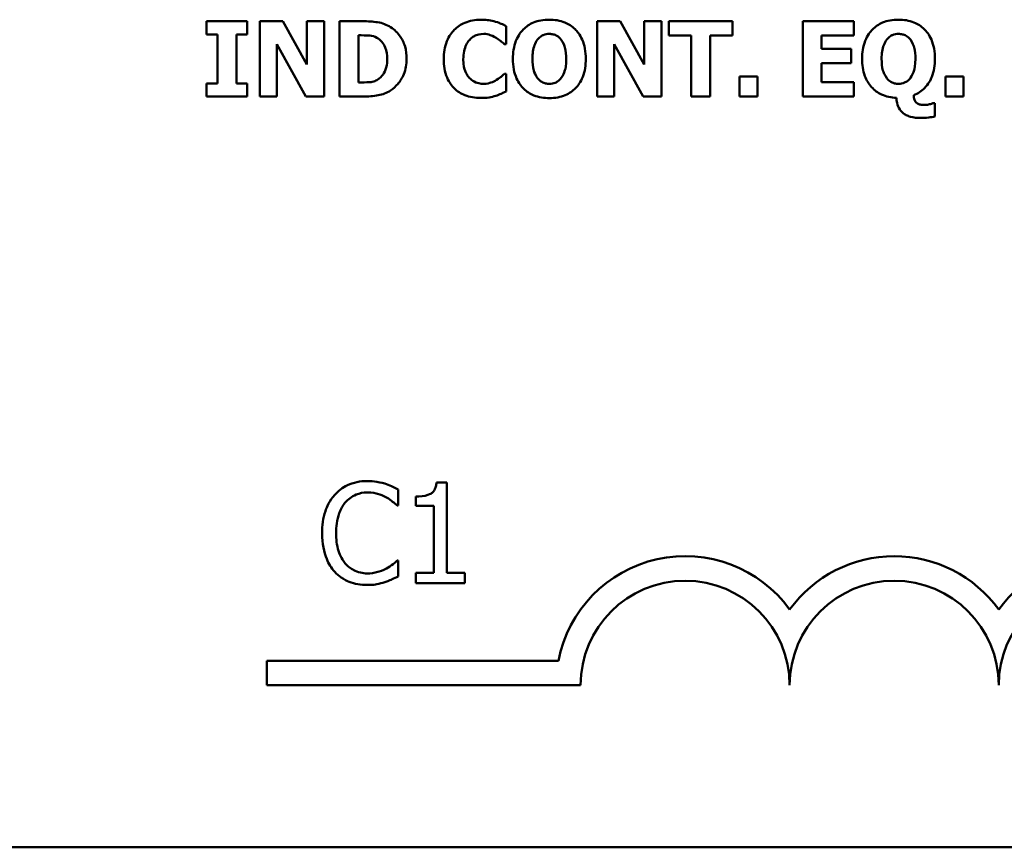
# Model space of a CAD drawing. Units: inches. Extents: x 0.05 to 2.15, y 0.02 to 1.68.
# Drawn here: x 1.9 to 1.97, y 0.53 to 0.59 of the extents above; entities that cross this region are included whole.
import ezdxf

# ---------------------------------------------------------------- set-up
doc = ezdxf.new("R2010")
doc.units = ezdxf.units.IN
doc.header["$LTSCALE"] = 0.1
doc.header["$MEASUREMENT"] = 0
doc.layers.add('Visible (ANSI)', color=7, linetype='Continuous', lineweight=50)

msp = doc.modelspace()

# ---------------------------------------------------------------- linework, layer by layer
at = {"layer": 'Visible (ANSI)'}
for p, q in [((1.913396097123963, 0.5926349606030196), (1.910167572067731, 0.5926349606030196)), ((1.910167572067731, 0.5926349606030196), (1.910167572067731, 0.5915895797489684)), ((1.913396097123963, 0.5915895797489684), (1.913396097123963, 0.5926349606030196)), ((1.916245367730819, 0.5926349606030196), (1.91439771784924, 0.5926349606030196)), ((1.91439771784924, 0.5926349606030196), (1.91439771784924, 0.5866349607244191)), ((1.918161088923824, 0.589197359375977), (1.916245367730819, 0.5926349606030196)), ((1.919537101861948, 0.5926349606030196), (1.918161088923824, 0.5926349606030196)), ((1.918161088923824, 0.5926349606030196), (1.918161088923824, 0.589197359375977)), ((1.919537101861948, 0.5866349607244191), (1.919537101861948, 0.5926349606030196)), ((1.922614897585735, 0.5926349606030196), (1.920757523231096, 0.5926349606030196)), ((1.920757523231096, 0.5926349606030196), (1.920757523231096, 0.5866349607244191)), ((1.94313353574432, 0.5926349606030196), (1.941285885862742, 0.5926349606030196)), ((1.941285885862742, 0.5926349606030196), (1.941285885862742, 0.5866349607244191)), ((1.945049256937326, 0.589197359375977), (1.94313353574432, 0.5926349606030196)), ((1.946425269875449, 0.5926349606030196), (1.945049256937326, 0.5926349606030196)), ((1.945049256937326, 0.5926349606030196), (1.945049256937326, 0.589197359375977)), ((1.946425269875449, 0.5866349607244191), (1.946425269875449, 0.5926349606030196)), ((1.952080050960386, 0.5926349606030196), (1.947023324968697, 0.5926349606030196)), ((1.947023324968697, 0.5926349606030196), (1.947023324968697, 0.591492335018359)), ((1.952080050960386, 0.591492335018359), (1.952080050960386, 0.5926349606030196)), ((1.961746177182961, 0.5926349606030196), (1.957691071916549, 0.5926349606030196)), ((1.957691071916549, 0.5926349606030196), (1.957691071916549, 0.5866349607244191)), ((1.961746177182961, 0.591492335018359), (1.961746177182961, 0.5926349606030196)), ((1.934041153432341, 0.5908213463771541), (1.934041153432341, 0.5922508439171124)), ((1.910167572067731, 0.5915895797489684), (1.911028187933624, 0.5915895797489684)), ((1.911028187933624, 0.5915895797489684), (1.911028187933624, 0.5876803415784702)), ((1.91253548125807, 0.5876803415784702), (1.91253548125807, 0.5915895797489684)), ((1.91253548125807, 0.5915895797489684), (1.913396097123963, 0.5915895797489684)), ((1.922264816555541, 0.5877581373629577), (1.922264816555541, 0.5915166462010114)), ((1.922264816555541, 0.5915166462010114), (1.922293989974724, 0.5915166462010114)), ((1.947023324968697, 0.591492335018359), (1.948798041302318, 0.591492335018359)), ((1.948798041302318, 0.591492335018359), (1.948798041302318, 0.5866349607244191)), ((1.950305334626764, 0.591492335018359), (1.952080050960386, 0.591492335018359)), ((1.950305334626764, 0.5866349607244191), (1.950305334626764, 0.591492335018359)), ((1.959188640767934, 0.590437229691247), (1.959188640767934, 0.591492335018359)), ((1.959188640767934, 0.591492335018359), (1.961746177182961, 0.591492335018359)), ((1.915773730787363, 0.5908164841406237), (1.918088155375867, 0.5866349607244191)), ((1.915773730787363, 0.5866349607244191), (1.915773730787363, 0.5908164841406237)), ((1.933890424099896, 0.5908213463771541), (1.934041153432341, 0.5908213463771541)), ((1.942661898800865, 0.5908164841406237), (1.944976323389369, 0.5866349607244191)), ((1.942661898800865, 0.5866349607244191), (1.942661898800865, 0.5908164841406237)), ((1.961546825485212, 0.590437229691247), (1.959188640767934, 0.590437229691247)), ((1.961546825485212, 0.5892946041065864), (1.961546825485212, 0.590437229691247)), ((1.959188640767934, 0.5892946041065864), (1.961546825485212, 0.5892946041065864)), ((1.959188640767934, 0.5877775863090796), (1.959188640767934, 0.5892946041065864)), ((1.934041153432341, 0.5884437127137541), (1.933905010809487, 0.5884437127137541)), ((1.934041153432341, 0.5870336641199178), (1.934041153432341, 0.5884437127137541)), ((1.952648932634451, 0.5882200498333524), (1.952648932634451, 0.5866349607244191)), ((1.954073567937879, 0.5882200498333524), (1.952648932634451, 0.5882200498333524)), ((1.954073567937879, 0.5866349607244191), (1.954073567937879, 0.5882200498333524)), ((1.96907356763438, 0.5882200498333524), (1.96907356763438, 0.5866349607244191)), ((1.970498202937808, 0.5882200498333524), (1.96907356763438, 0.5882200498333524)), ((1.970498202937808, 0.5866349607244191), (1.970498202937808, 0.5882200498333524)), ((1.910167572067731, 0.5876803415784702), (1.910167572067731, 0.5866349607244191)), ((1.911028187933624, 0.5876803415784702), (1.910167572067731, 0.5876803415784702)), ((1.913396097123963, 0.5876803415784702), (1.91253548125807, 0.5876803415784702)), ((1.913396097123963, 0.5866349607244191), (1.913396097123963, 0.5876803415784702)), ((1.922293989974724, 0.5877581373629577), (1.922264816555541, 0.5877581373629577)), ((1.961746177182961, 0.5877775863090796), (1.959188640767934, 0.5877775863090796)), ((1.961746177182961, 0.5866349607244191), (1.961746177182961, 0.5877775863090796)), ((1.910167572067731, 0.5866349607244191), (1.913396097123963, 0.5866349607244191)), ((1.91439771784924, 0.5866349607244191), (1.915773730787363, 0.5866349607244191)), ((1.918088155375867, 0.5866349607244191), (1.919537101861948, 0.5866349607244191)), ((1.920757523231096, 0.5866349607244191), (1.922634346531857, 0.5866349607244191)), ((1.941285885862742, 0.5866349607244191), (1.942661898800865, 0.5866349607244191)), ((1.944976323389369, 0.5866349607244191), (1.946425269875449, 0.5866349607244191)), ((1.948798041302318, 0.5866349607244191), (1.950305334626764, 0.5866349607244191)), ((1.952648932634451, 0.5866349607244191), (1.954073567937879, 0.5866349607244191)), ((1.957691071916549, 0.5866349607244191), (1.961746177182961, 0.5866349607244191)), ((1.96907356763438, 0.5866349607244191), (1.970498202937808, 0.5866349607244191)), ((1.968217814005017, 0.5861147014156587), (1.968067084672573, 0.5861147014156587)), ((1.968217814005017, 0.5850498716154858), (1.968217814005017, 0.5861147014156587)), ((1.929320356497041, 0.5558531360035037), (1.928490534768795, 0.5558531360035037)), ((1.929320356497041, 0.5486440597393666), (1.929320356497041, 0.5558531360035037)), ((1.925443533110392, 0.5540119690439579), (1.925443533110392, 0.5552955995298384)), ((1.926837374294555, 0.5547380630561732), (1.926837374294555, 0.554005486061706)), ((1.925359254341117, 0.5540119690439579), (1.925443533110392, 0.5540119690439579)), ((1.926837374294555, 0.554005486061706), (1.928289562318985, 0.554005486061706)), ((1.928289562318985, 0.554005486061706), (1.928289562318985, 0.5486440597393666)), ((1.925443533110392, 0.5496424390061624), (1.925365737323369, 0.5496424390061624)), ((1.925443533110392, 0.5483717744847859), (1.925443533110392, 0.5496424390061624)), ((1.928289562318985, 0.5486440597393666), (1.926837374294555, 0.5486440597393666)), ((1.926837374294555, 0.5486440597393666), (1.926837374294555, 0.5478272039756243)), ((1.930740129610212, 0.5486440597393666), (1.929320356497041, 0.5486440597393666)), ((1.930740129610212, 0.5478272039756243), (1.930740129610212, 0.5486440597393666)), ((1.926837374294555, 0.5478272039756243), (1.930740129610212, 0.5478272039756243)), ((1.914976914236469, 0.5396865134385541), (1.914976914236469, 0.5416462486767342)), ((1.914976914236469, 0.5416462486767342), (1.938205461653752, 0.5416462486767342)), ((1.939976914236707, 0.5396865134385541), (1.914976914236469, 0.5396865134385541)), ((2.065964567548724, 0.5267635691422748), (1.423297900882058, 0.5267635691422748))]:
    msp.add_line(p, q, dxfattribs=at)
for centre, radius, start, end in [((1.948310247569803, 0.5396865134385541), 0.0102930685712757, 35.9425146929506, 169.0242400062523), ((1.964976914236469, 0.539686513438554), 0.0102930685715874, 35.94251469295033, 144.0574853083071), ((1.981643580903213, 0.539686513438554), 0.010293068571553, 35.94251469146898, 144.0574853069107), ((1.948310247569803, 0.5396865134385541), 0.0083333333330956, 0, 180), ((1.964976914236469, 0.5396865134385541), 0.008333333333571, 0, 180), ((1.981643580903213, 0.539686513438554), 0.0083333333331727, 0, 180)]:
    msp.add_arc(centre, radius, start, end, dxfattribs=at)
for points, knots in [([(1.92483693968016, 0.5921633236595639), (1.924678112088485, 0.5922649733182365), (1.924510751971364, 0.592350238921855), (1.924160832635274, 0.5924821757207085), (1.923982318379307, 0.5925280624027018), (1.923407410320937, 0.592611639345108), (1.923010454133083, 0.5926349606030196), (1.922614897585735, 0.5926349606030196)], [-0.0439782355563636, -0.0439782355563636, -0.0439782355563636, -0.0439782355563636, -0.0332013652165313, -0.0332013652165313, -0.0226060566809356, -0.0226060566809356, 0, 0, 0, 0]), ([(1.932013600799135, 0.5927516542797509), (1.931579381683202, 0.5927516542797509), (1.931147466164795, 0.5926859870192935), (1.930430352945943, 0.5923842368933979), (1.930151945036152, 0.5921944816574986), (1.929733928473939, 0.5917688519180718), (1.929495540537403, 0.591480552217797), (1.929139446360529, 0.5905907519622581), (1.9290719476982, 0.5901094384963465), (1.9290719476982, 0.5896300984271888)], [-0.138870024933914, -0.138870024933914, -0.138870024933914, -0.138870024933914, -0.0919007574457691, -0.0919007574457691, -0.0547446243423199, -0.0547446243423199, -0.0273942849523627, -0.0273942849523627, 0, 0, 0, 0]), ([(1.9332048487491, 0.5926009249473064), (1.933024056071106, 0.5926477971230824), (1.932840272416434, 0.592683693415685), (1.932555177695041, 0.5927247663840213), (1.93234663285193, 0.5927516542797509), (1.932013600799135, 0.5927516542797509)], [-0.0541324445426658, -0.0541324445426658, -0.0541324445426658, -0.0541324445426658, -0.0190327818172296, -0.0190327818172296, 0, 0, 0, 0]), ([(1.934041153432341, 0.5922508439171124), (1.933920316635439, 0.5923132112961583), (1.933773507050034, 0.5923794218545703), (1.933575505862639, 0.5924654223703075), (1.933403479607422, 0.5925394439673494), (1.9332048487491, 0.5926009249473064)], [-0.0316937682075028, -0.0316937682075028, -0.0316937682075028, -0.0316937682075028, -0.0118830955881648, -0.0118830955881648, 0, 0, 0, 0]), ([(1.937483616895914, 0.5927613787528118), (1.937257664587291, 0.5927613787528118), (1.937031008780264, 0.592743876399597), (1.936604963534252, 0.5926653064956519), (1.93640597120076, 0.5926081736931457), (1.935907759872076, 0.5923974626223388), (1.935637577156143, 0.5922131425380281), (1.935237419874697, 0.5918019976251035), (1.935003699770602, 0.5915191535996457), (1.934647408275834, 0.5906188573458938), (1.934580861687223, 0.590124185160216), (1.934580861687223, 0.5896349606637195)], [-0.1426382587398467, -0.1426382587398467, -0.1426382587398467, -0.1426382587398467, -0.1169022818639463, -0.1169022818639463, -0.0932983430231857, -0.0932983430231857, -0.055297644477546, -0.055297644477546, -0.0279591799747907, -0.0279591799747907, 0, 0, 0, 0]), ([(1.940391234341135, 0.5896349606637195), (1.940391234341135, 0.5899108815735691), (1.940370217278699, 0.5901886949946875), (1.940274133700846, 0.5907044712247933), (1.940204639731447, 0.5909435551181837), (1.939927767520524, 0.5915767958744943), (1.939703631740009, 0.5918391106722573), (1.939298641442755, 0.592239136984118), (1.939024034503942, 0.5924185541239884), (1.938323806845544, 0.5927007550841372), (1.937903848865677, 0.5927613787528118), (1.937483616895914, 0.5927613787528118)], [-0.072434937974119, -0.072434937974119, -0.072434937974119, -0.072434937974119, -0.0640714222656131, -0.0640714222656131, -0.0565346488336144, -0.0565346488336144, -0.0431272439036728, -0.0431272439036728, -0.0240162570719846, -0.0240162570719846, 0, 0, 0, 0]), ([(1.965319921032857, 0.5927613787528118), (1.965093968724234, 0.5927613787528118), (1.964867312917208, 0.592743876399597), (1.964441267671195, 0.5926653064956519), (1.964242275337703, 0.5926081736931456), (1.963744064009019, 0.5923974626223387), (1.963473881293086, 0.5922131425380277), (1.963073724011639, 0.5918019976251025), (1.962840003907545, 0.5915191535996445), (1.962483712412777, 0.5906188573458938), (1.962417165824166, 0.5901241851602165), (1.962417165824166, 0.5896349606637195)], [-0.1426382587392755, -0.1426382587392755, -0.1426382587392755, -0.1426382587392755, -0.1169022818635453, -0.1169022818635453, -0.0932983430229369, -0.0932983430229369, -0.0552976444775356, -0.0552976444775356, -0.0279591799748127, -0.0279591799748127, 0, 0, 0, 0]), ([(1.968227538478078, 0.5896349606637195), (1.968227538478078, 0.5899108815735684), (1.968206521415643, 0.5901886949946871), (1.96811043783779, 0.5907044712247931), (1.96804094386839, 0.5909435551181837), (1.967764071657467, 0.5915767958744962), (1.967539935876951, 0.5918391106722588), (1.967134945579698, 0.592239136984118), (1.966860338640885, 0.5924185541239884), (1.966160110982487, 0.5927007550841372), (1.965740153002621, 0.5927613787528118), (1.965319921032857, 0.5927613787528118)], [-0.0724349379737334, -0.0724349379737334, -0.0724349379737334, -0.0724349379737334, -0.0640714222653484, -0.0640714222653484, -0.0565346488334673, -0.0565346488334673, -0.0431272439036679, -0.0431272439036679, -0.0240162570719825, -0.0240162570719825, 0, 0, 0, 0]), ([(1.926110845651144, 0.5896300984271888), (1.926110845651144, 0.5899621070181352), (1.926073433999692, 0.5902946777240571), (1.925875955241871, 0.5909787203670013), (1.925725795211404, 0.5912364808689845), (1.925393625764048, 0.5917205223479449), (1.925140349363675, 0.5919677372520088), (1.92483693968016, 0.5921633236595639)], [-0.0448438924693009, -0.0448438924693009, -0.0448438924693009, -0.0448438924693009, -0.0335501519278011, -0.0335501519278011, -0.0206303963400825, -0.0206303963400825, 0, 0, 0, 0]), ([(1.922293989974724, 0.5915166462010114), (1.922474025096085, 0.5915166462010114), (1.922955420238273, 0.5915154069688155), (1.923370154481292, 0.5914741523050758), (1.923559735181825, 0.5914135409706154), (1.923738074224274, 0.5913172945032621)], [-0.0238188817153792, -0.0238188817153792, -0.0238188817153792, -0.0238188817153792, -0.011581613046217, -0.011581613046217, 0, 0, 0, 0]), ([(1.923738074224274, 0.5913172945032621), (1.92388947193763, 0.5912310330154196), (1.924024551889397, 0.5911239187996645), (1.924253975525574, 0.5908612212011553), (1.924340891482969, 0.590713859403841), (1.924522877135065, 0.5902651247939663), (1.924564654434454, 0.5899496310057097), (1.924564654434454, 0.5896398229002499)], [-0.0375781136014057, -0.0375781136014057, -0.0375781136014057, -0.0375781136014057, -0.0276496435857773, -0.0276496435857773, -0.0177055332270334, -0.0177055332270334, 0, 0, 0, 0]), ([(1.93062786338795, 0.5896252361906584), (1.93062786338795, 0.589831648919817), (1.930644181396401, 0.5900415214695054), (1.930730009088383, 0.5904568608167539), (1.93079296094047, 0.5906167631700712), (1.930928181394101, 0.5909005238470558), (1.931020277511901, 0.5910458766175094), (1.93113839822365, 0.5911665651708174)], [-0.0258709386474152, -0.0258709386474152, -0.0258709386474152, -0.0258709386474152, -0.0179739683975772, -0.0179739683975772, -0.0096511155233891, -0.0096511155233891, 0, 0, 0, 0]), ([(1.93113839822365, 0.5911665651708174), (1.931215767412848, 0.591246968445867), (1.931300192108146, 0.5913216839892951), (1.931474278746601, 0.5914426455972353), (1.931562333688602, 0.5914908436968398), (1.931752792010234, 0.5915629090077275), (1.931947518472955, 0.5916284776412122), (1.932251850389128, 0.5916284776412122)], [-0.0531050026380429, -0.0531050026380429, -0.0531050026380429, -0.0531050026380429, -0.0343037234433165, -0.0343037234433165, -0.0173925690092539, -0.0173925690092539, 0, 0, 0, 0]), ([(1.932251850389128, 0.5916284776412122), (1.932432828495977, 0.5916284776412122), (1.932609079847416, 0.5915997103294269), (1.932841695443898, 0.5915161493870011), (1.933028094961558, 0.5914496506653057), (1.933238884404813, 0.5913172945032621)], [-0.0531180251317996, -0.0531180251317996, -0.0531180251317996, -0.0531180251317996, -0.0142245354657274, -0.0142245354657274, 0, 0, 0, 0]), ([(1.933238884404813, 0.5913172945032621), (1.933368937981286, 0.5912386574570224), (1.933495935222525, 0.5911513678207277), (1.93370650683915, 0.5909779559011537), (1.933799286278467, 0.5909005966566578), (1.933890424099896, 0.5908213463771541)], [-0.0155897091924794, -0.0155897091924794, -0.0155897091924794, -0.0155897091924794, -0.006902316961247, -0.006902316961247, 0, 0, 0, 0]), ([(1.936136777376973, 0.5896349606637195), (1.936136777376973, 0.5900824722443762), (1.936196696729575, 0.590427879848525), (1.936366155032373, 0.5908846118649822), (1.936444512703643, 0.5910429572921898), (1.936550067482064, 0.5911762896438784)], [-0.0278710875208563, -0.0278710875208563, -0.0278710875208563, -0.0278710875208563, -0.0097187481410733, -0.0097187481410733, 0, 0, 0, 0]), ([(1.936550067482064, 0.5911762896438784), (1.936616841687005, 0.5912570398452026), (1.936691321684573, 0.5913338173069346), (1.936872584914571, 0.5914774364440949), (1.93695384243045, 0.5915159976664796), (1.937159645403927, 0.5916016312966413), (1.937322395087134, 0.5916284776412122), (1.937488479132444, 0.5916284776412122)], [-0.015428488960656, -0.015428488960656, -0.015428488960656, -0.015428488960656, -0.0127375298270821, -0.0127375298270821, -0.0094917031894948, -0.0094917031894948, 0, 0, 0, 0]), ([(1.937488479132444, 0.5916284776412122), (1.937593489085637, 0.5916284776412122), (1.937696890958292, 0.5916156448457436), (1.937892588164083, 0.5915652293144813), (1.937995025705643, 0.5915284616937767), (1.938224399609338, 0.591393682846478), (1.938334350505913, 0.5912875793790882), (1.938426890782825, 0.5911665651708174)], [-0.0222238829354449, -0.0222238829354449, -0.0222238829354449, -0.0222238829354449, -0.0151998002458544, -0.0151998002458544, -0.0087063558959896, -0.0087063558959896, 0, 0, 0, 0]), ([(1.938426890782825, 0.5911665651708174), (1.938613034286242, 0.5909326925639597), (1.938695769115509, 0.5906553395421738), (1.938809905506136, 0.59026220308557), (1.938835318651385, 0.5899353249812079), (1.938835318651385, 0.5896349606637195)], [-0.0233279043208172, -0.0233279043208172, -0.0233279043208172, -0.0233279043208172, -0.0171658207444707, -0.0171658207444707, 0, 0, 0, 0]), ([(1.963973081513917, 0.5896349606637195), (1.963973081513917, 0.5900824722443848), (1.964033000866521, 0.5904278798485315), (1.964202459169316, 0.5908846118649823), (1.964280816840586, 0.5910429572921898), (1.964386371619007, 0.5911762896438784)], [-0.0278710875204525, -0.0278710875204525, -0.0278710875204525, -0.0278710875204525, -0.0097187481410721, -0.0097187481410721, 0, 0, 0, 0]), ([(1.964386371619007, 0.5911762896438784), (1.964453145823948, 0.5912570398452028), (1.964527625821516, 0.5913338173069346), (1.964708889051516, 0.5914774364440959), (1.964790146567395, 0.5915159976664804), (1.96499594954087, 0.5916016312966413), (1.965158699224077, 0.5916284776412122), (1.965324783269388, 0.5916284776412122)], [-0.0154284889604105, -0.0154284889604105, -0.0154284889604105, -0.0154284889604105, -0.0127375298269659, -0.0127375298269659, -0.0094917031894955, -0.0094917031894955, 0, 0, 0, 0]), ([(1.965324783269388, 0.5916284776412122), (1.96542853395035, 0.5916284776412122), (1.965530734806575, 0.5916159507803292), (1.965707723925675, 0.5915709218285315), (1.96581485135454, 0.5915367083439894), (1.966056296244734, 0.5913983822408757), (1.9661684847884, 0.5912928506526919), (1.966263194919769, 0.591171427407348)], [-0.0252354832991282, -0.0252354832991282, -0.0252354832991282, -0.0252354832991282, -0.0158988495650449, -0.0158988495650449, -0.0088006571679588, -0.0088006571679588, 0, 0, 0, 0]), ([(1.966263194919769, 0.591171427407348), (1.966449582824762, 0.5909324685547919), (1.966532277711329, 0.5906546352949305), (1.966645914472527, 0.590263219784139), (1.966671622788328, 0.5899392048748108), (1.966671622788328, 0.5896398229002499)], [-0.0232314732630743, -0.0232314732630743, -0.0232314732630743, -0.0232314732630743, -0.0171096798461625, -0.0171096798461625, 0, 0, 0, 0]), ([(1.924564654434454, 0.5896398229002499), (1.924564654434454, 0.5894122432677718), (1.924543452797224, 0.5891797868374375), (1.924420772653324, 0.5887003358640458), (1.924323093618435, 0.5885216590117741), (1.924119068837838, 0.5882305808497083), (1.92397826612888, 0.5880971615732511), (1.923811007772231, 0.5879915247164204)], [-0.0279923595329047, -0.0279923595329047, -0.0279923595329047, -0.0279923595329047, -0.0203146012846476, -0.0203146012846476, -0.0113056659267959, -0.0113056659267959, 0, 0, 0, 0]), ([(1.924817490734039, 0.587111459904405), (1.925049445475422, 0.5872587007402403), (1.925250680624189, 0.5874417115516622), (1.925552163896886, 0.5878098306546932), (1.925740993138908, 0.5880729168324487), (1.926042811140536, 0.5888028967316838), (1.926110845651144, 0.5892119555828423), (1.926110845651144, 0.5896300984271888)], [-0.0741617220877919, -0.0741617220877919, -0.0741617220877919, -0.0741617220877919, -0.0451388330263599, -0.0451388330263599, -0.0238968635544106, -0.0238968635544106, 0, 0, 0, 0]), ([(1.9290719476982, 0.5896300984271888), (1.9290719476982, 0.5891251424842093), (1.929141317841957, 0.5886107866296398), (1.929504273765825, 0.5877406136361952), (1.929724423564741, 0.5874726611129275), (1.930148219603892, 0.5870539839940627), (1.930429901138171, 0.5868698534497402), (1.931147807369523, 0.5865804519631351), (1.931578092889133, 0.5865182670476878), (1.932008738562604, 0.5865182670476878)], [-0.0753107405271006, -0.0753107405271006, -0.0753107405271006, -0.0753107405271006, -0.058642936518385, -0.058642936518385, -0.0442178450020671, -0.0442178450020671, -0.0246114002388581, -0.0246114002388581, 0, 0, 0, 0]), ([(1.931167571642833, 0.5880693205009079), (1.931083386697873, 0.5881501380480688), (1.93101081313198, 0.5882413325452822), (1.930879194584352, 0.5884481616915544), (1.930822679174058, 0.5885646678680331), (1.930726196275662, 0.5888129927048885), (1.93062786338795, 0.5890994578923059), (1.93062786338795, 0.5896252361906584)], [-0.0834348788994863, -0.0834348788994863, -0.0834348788994863, -0.0834348788994863, -0.058023043237758, -0.058023043237758, -0.0300482297508394, -0.0300482297508394, 0, 0, 0, 0]), ([(1.934580861687223, 0.5896349606637195), (1.934580861687223, 0.5893555071312729), (1.934602722086555, 0.589074334293388), (1.934702566525906, 0.5885517260313322), (1.934774824476271, 0.5883096483498905), (1.935044249515525, 0.5877083206573389), (1.935255616372556, 0.5874446468543575), (1.935679449766375, 0.5870262895762041), (1.935951736021446, 0.586848713239897), (1.936647323678927, 0.5865686546106481), (1.937065476051494, 0.5865085425746269), (1.937483616895914, 0.5865085425746269)], [-0.0776645493630865, -0.0776645493630865, -0.0776645493630865, -0.0776645493630865, -0.0672906756470612, -0.0672906756470612, -0.0579164103188851, -0.0579164103188851, -0.0428351021603178, -0.0428351021603178, -0.0238967492585826, -0.0238967492585826, 0, 0, 0, 0]), ([(1.936545205245533, 0.5881033561566211), (1.936378720127144, 0.5883210674652835), (1.936291049406253, 0.5885664256016466), (1.936164259614342, 0.588989058241351), (1.936136777376973, 0.5893132295369357), (1.936136777376973, 0.5896349606637195)], [-0.0284586185680306, -0.0284586185680306, -0.0284586185680306, -0.0284586185680306, -0.0183869338956842, -0.0183869338956842, 0, 0, 0, 0]), ([(1.937483616895914, 0.5865085425746269), (1.93771065801325, 0.5865085425746269), (1.937938364115685, 0.5865261870497941), (1.938366607438886, 0.5866053374661117), (1.938566668997358, 0.5866629066319201), (1.939069397612539, 0.5868758165680866), (1.939342393133899, 0.5870626384771825), (1.93976721240208, 0.5875002438315123), (1.939983615840828, 0.5877815292928791), (1.940325712638961, 0.5886504155365038), (1.940391234341135, 0.5891461493398064), (1.940391234341135, 0.5896349606637195)], [-0.1253923973915318, -0.1253923973915318, -0.1253923973915318, -0.1253923973915318, -0.1042239437819314, -0.1042239437819314, -0.0847923398607932, -0.0847923398607932, -0.0533277785492802, -0.0533277785492802, -0.0279355671616261, -0.0279355671616261, 0, 0, 0, 0]), ([(1.938835318651385, 0.5896349606637195), (1.938835318651385, 0.5891027220120617), (1.938765506065209, 0.588838773788436), (1.938664804563693, 0.588503882748513), (1.938568141930226, 0.5882972056593565), (1.938431753019356, 0.5881130806296822)], [-0.0199876723193991, -0.0199876723193991, -0.0199876723193991, -0.0199876723193991, -0.0130952040913093, -0.0130952040913093, 0, 0, 0, 0]), ([(1.962417165824166, 0.5896349606637195), (1.962417165824166, 0.5891710308609254), (1.962477405309229, 0.5887014646953677), (1.962762209761983, 0.5879368285060773), (1.962938881095054, 0.5876390938703866), (1.963404583228479, 0.587131144855952), (1.963670545703304, 0.5869361749187069), (1.96434460712372, 0.586625484708788), (1.964744436481166, 0.5865466262919269), (1.965149742754291, 0.5865279915207486)], [-0.0891584017944166, -0.0891584017944166, -0.0891584017944166, -0.0891584017944166, -0.0625585416802404, -0.0625585416802404, -0.0424042075132369, -0.0424042075132369, -0.0231877228184193, -0.0231877228184193, 0, 0, 0, 0]), ([(1.964381509382476, 0.5881082183931516), (1.964215331682693, 0.5883255276928679), (1.964127669462371, 0.588570234774262), (1.964000769556254, 0.5889932344613195), (1.963973081513917, 0.5893149118726198), (1.963973081513917, 0.5896349606637195)], [-0.0284057591296243, -0.0284057591296243, -0.0284057591296243, -0.0284057591296243, -0.0182907884113457, -0.0182907884113457, 0, 0, 0, 0]), ([(1.966671622788328, 0.5896398229002499), (1.966671622788328, 0.5891075842485927), (1.966601810202152, 0.5888436360249669), (1.966501108700636, 0.5885087449850434), (1.966404446067169, 0.5883020678958869), (1.966268057156299, 0.5881179428662126)], [-0.0199876723194279, -0.0199876723194279, -0.0199876723194279, -0.0199876723194279, -0.01309520409131, -0.01309520409131, 0, 0, 0, 0]), ([(1.966540342402005, 0.5867370676915589), (1.966703243506072, 0.5868018356004047), (1.966858764111649, 0.5868814971386231), (1.967148259058561, 0.5870720716198239), (1.967279744492219, 0.5871803159333676), (1.967710841532865, 0.587620595784132), (1.967881089471184, 0.5879689787230808), (1.968156602468488, 0.5886524980351832), (1.968227538478078, 0.5891435404795549), (1.968227538478078, 0.5896349606637195)], [-0.053016945376919, -0.053016945376919, -0.053016945376919, -0.053016945376919, -0.0474947778122419, -0.0474947778122419, -0.0420992400384115, -0.0420992400384115, -0.0280846635249926, -0.0280846635249926, 0, 0, 0, 0]), ([(1.923811007772231, 0.5879915247164204), (1.923709280978287, 0.5879273585848558), (1.92360141452655, 0.5878750364876878), (1.923323532128026, 0.5877844447900004), (1.923227059217232, 0.5877790588769674), (1.922874835004192, 0.587761817132273), (1.922565506972672, 0.5877581373629577), (1.922293989974724, 0.5877581373629577)], [-0.0232344262063628, -0.0232344262063628, -0.0232344262063628, -0.0232344262063628, -0.0200586568453963, -0.0200586568453963, -0.0155171964327151, -0.0155171964327151, 0, 0, 0, 0]), ([(1.932261574862188, 0.5876414436862265), (1.931964399323981, 0.5876414436862265), (1.931735036832239, 0.5877207276277517), (1.931455754817458, 0.5878324334225492), (1.93130229912307, 0.5879373998431753), (1.931167571642833, 0.5880693205009079)], [-0.0171896939918517, -0.0171896939918517, -0.0171896939918517, -0.0171896939918517, -0.0107761555466179, -0.0107761555466179, 0, 0, 0, 0]), ([(1.933282644533587, 0.5879623512972376), (1.933143909997093, 0.5878710785758596), (1.932983554358038, 0.587798567161606), (1.932747747248186, 0.587711467238147), (1.932548632034485, 0.5876414436862265), (1.932261574862188, 0.5876414436862265)], [-0.0481885734446165, -0.0481885734446165, -0.0481885734446165, -0.0481885734446165, -0.0164053173967331, -0.0164053173967331, 0, 0, 0, 0]), ([(1.933905010809487, 0.5884437127137541), (1.933820495852472, 0.5883665468834361), (1.933727425963566, 0.5882862893894206), (1.933573729639751, 0.5881569893074813), (1.93348403061047, 0.5880822239620483), (1.933282644533587, 0.5879623512972376)], [-0.0310545075360898, -0.0310545075360898, -0.0310545075360898, -0.0310545075360898, -0.0133938200846765, -0.0133938200846765, 0, 0, 0, 0]), ([(1.937488479132444, 0.5876414436862265), (1.937382764804833, 0.5876414436862265), (1.937278689463609, 0.5876544492159609), (1.937114382212912, 0.5876967019022271), (1.936998628257726, 0.5877298434377286), (1.936747253596059, 0.5878772109123889), (1.936637534179359, 0.5879826183200799), (1.936545205245533, 0.5881033561566211)], [-0.0298127277022095, -0.0298127277022095, -0.0298127277022095, -0.0298127277022095, -0.0166485210803676, -0.0166485210803676, -0.0086864723577623, -0.0086864723577623, 0, 0, 0, 0]), ([(1.938431753019356, 0.5881130806296822), (1.93836931438651, 0.5880287040988103), (1.938297822360524, 0.5879520442817254), (1.938125812599199, 0.587814899157552), (1.938039301784601, 0.587769520410336), (1.93780894935056, 0.5876734489491717), (1.937651907267713, 0.5876414436862265), (1.937488479132444, 0.5876414436862265)], [-0.0187574376234069, -0.0187574376234069, -0.0187574376234069, -0.0187574376234069, -0.0142637043726238, -0.0142637043726238, -0.0093399179305894, -0.0093399179305894, 0, 0, 0, 0]), ([(1.965324783269388, 0.5876463059227569), (1.965219068941776, 0.5876463059227569), (1.965114993600552, 0.5876593114524913), (1.964950686349856, 0.5877015641387576), (1.964834932394669, 0.5877347056742592), (1.964583557733003, 0.5878820731489193), (1.964473838316302, 0.5879874805566102), (1.964381509382476, 0.5881082183931516)], [-0.0298127277021977, -0.0298127277021977, -0.0298127277021977, -0.0298127277021977, -0.0166485210803773, -0.0166485210803773, -0.0086864723577708, -0.0086864723577708, 0, 0, 0, 0]), ([(1.966268057156299, 0.5881179428662126), (1.966205618523454, 0.5880335663353407), (1.966134126497467, 0.5879569065182558), (1.965962116736142, 0.5878197613940827), (1.965875605921545, 0.5877743826468665), (1.965645253487503, 0.5876783111857021), (1.965488211404656, 0.5876463059227569), (1.965324783269388, 0.5876463059227569)], [-0.018757437623437, -0.018757437623437, -0.018757437623437, -0.018757437623437, -0.0142637043726364, -0.0142637043726364, -0.0093399179305867, -0.0093399179305867, 0, 0, 0, 0]), ([(1.922634346531857, 0.5866349607244191), (1.923042052916327, 0.5866349607244191), (1.923452349150609, 0.5866594252813632), (1.924200382524231, 0.5867934797192345), (1.92452159194074, 0.5869203586004003), (1.924817490734039, 0.587111459904405)], [-0.0434311618936472, -0.0434311618936472, -0.0434311618936472, -0.0434311618936472, -0.0201307420634175, -0.0201307420634175, 0, 0, 0, 0]), ([(1.932008738562604, 0.5865182670476878), (1.932240393566132, 0.5865182670476878), (1.932489814303097, 0.586527748044367), (1.932860561205293, 0.5865938217497089), (1.933036640072639, 0.586639595900132), (1.93320971098563, 0.5866933075627847)], [-0.021522040491364, -0.021522040491364, -0.021522040491364, -0.021522040491364, -0.0103563753430201, -0.0103563753430201, 0, 0, 0, 0]), ([(1.93320971098563, 0.5866933075627847), (1.933363387411829, 0.5867381298537595), (1.933513456944449, 0.5867930007193153), (1.933673351063621, 0.5868648632447857), (1.933856089218997, 0.5869465750783442), (1.934041153432341, 0.5870336641199178)], [-0.1346232454156323, -0.1346232454156323, -0.1346232454156323, -0.1346232454156323, -0.0116889933495459, -0.0116889933495459, 0, 0, 0, 0]), ([(1.965149742754291, 0.5865279915207486), (1.965163488117998, 0.5862072663675728), (1.965238167596158, 0.5859829090796099), (1.965369542959953, 0.5856735758071422), (1.965472709909105, 0.5855213316276896), (1.965606792988155, 0.5853902281726187)], [-0.0192067023477211, -0.0192067023477211, -0.0192067023477211, -0.0192067023477211, -0.0107171699227219, -0.0107171699227219, 0, 0, 0, 0]), ([(1.967391233794837, 0.5859591098466836), (1.967280577063907, 0.5859591098466836), (1.967163075880607, 0.58596618046644), (1.966975809011906, 0.5860029499275777), (1.966895219580463, 0.5860270942858526), (1.966761358406973, 0.586100397556519), (1.966721697783995, 0.5861384393440713), (1.966648478581697, 0.586227565110184), (1.966616916522238, 0.5862939473269321), (1.966556664770483, 0.5864797628518771), (1.96654304968679, 0.586613886233863), (1.966540342402005, 0.5867370676915589)], [-0.0201424099086849, -0.0201424099086849, -0.0201424099086849, -0.0201424099086849, -0.0163476513088091, -0.0163476513088091, -0.0136084982844848, -0.0136084982844848, -0.011129934689486, -0.011129934689486, -0.0070415203364062, -0.0070415203364062, 0, 0, 0, 0]), ([(1.968067084672573, 0.5861147014156587), (1.968003017894784, 0.5860791087613314), (1.967898682658189, 0.5860446405123979), (1.96771681328973, 0.58599643417377), (1.967569461026549, 0.5859591098466836), (1.967391233794837, 0.5859591098466836)], [-0.0303840528825536, -0.0303840528825536, -0.0303840528825536, -0.0303840528825536, -0.0101856862923469, -0.0101856862923469, 0, 0, 0, 0]), ([(1.965606792988155, 0.5853902281726187), (1.965682827555031, 0.5853158465311098), (1.965766879227162, 0.5852515378199667), (1.965954391258897, 0.5851377204731927), (1.966057138890766, 0.5850903511193442), (1.966287964543759, 0.5850077930390765), (1.96653718622951, 0.5849331779387544), (1.966968219216687, 0.5849331779387544)], [-0.0655149977370612, -0.0655149977370612, -0.0655149977370612, -0.0655149977370612, -0.0456911105009455, -0.0456911105009455, -0.024633535217161, -0.024633535217161, 0, 0, 0, 0]), ([(1.966968219216687, 0.5849331779387544), (1.967222717592597, 0.5849331779387544), (1.967530495967374, 0.5849382200317857), (1.967895096544254, 0.5849819721010113), (1.968057682013809, 0.5850114399375957), (1.968217814005017, 0.5850498716154858)], [-0.0209864125750052, -0.0209864125750052, -0.0209864125750052, -0.0209864125750052, -0.0094114179390377, -0.0094114179390377, 0, 0, 0, 0]), ([(1.92297351687241, 0.5559698296840383), (1.922691592990853, 0.5559698296840383), (1.92241025445993, 0.5559442308966078), (1.921875509772193, 0.5558306448224533), (1.921627739570197, 0.5557478998874645), (1.920998746020444, 0.5554467295919886), (1.920661390931591, 0.5551902449336814), (1.920373840989389, 0.5548677227012117)], [-0.0560015917496174, -0.0560015917496174, -0.0560015917496174, -0.0560015917496174, -0.0398551454685293, -0.0398551454685293, -0.0246941942448667, -0.0246941942448667, 0, 0, 0, 0]), ([(1.924380324021077, 0.5557623742519768), (1.924086825128519, 0.5558517000018858), (1.923828583668614, 0.5558950022148775), (1.923479847710458, 0.55595259163916), (1.923225790134459, 0.5559698296840383), (1.92297351687241, 0.5559698296840383)], [-0.0201973989401264, -0.0201973989401264, -0.0201973989401264, -0.0201973989401264, -0.0144174169261565, -0.0144174169261565, 0, 0, 0, 0]), ([(1.925443533110392, 0.5552955995298384), (1.925198167906011, 0.555427258907799), (1.9250085063367, 0.555513662567699), (1.924736317080052, 0.555634999947169), (1.92455981194444, 0.5557040406768837), (1.924380324021077, 0.5557623742519768)], [-0.0170319629766492, -0.0170319629766492, -0.0170319629766492, -0.0170319629766492, -0.0107858752462133, -0.0107858752462133, 0, 0, 0, 0]), ([(1.928490534768795, 0.5558531360035037), (1.92848188540336, 0.5557450189355685), (1.92846540521626, 0.5556355712395705), (1.928413000186623, 0.555440329036678), (1.928379630836154, 0.5553517862453781), (1.928284562637562, 0.5551813079658223), (1.928222020540904, 0.5551028629862887), (1.928098801847446, 0.5550007477558331), (1.927999491597043, 0.5549272809115379), (1.927529034861205, 0.5547679785868059), (1.927179171258578, 0.5547380630561732), (1.926837374294555, 0.5547380630561732)], [-0.1005438135461472, -0.1005438135461472, -0.1005438135461472, -0.1005438135461472, -0.0762723394815662, -0.0762723394815662, -0.0553229370284209, -0.0553229370284209, -0.0326179861172327, -0.0326179861172327, -0.0195336964939003, -0.0195336964939003, 0, 0, 0, 0]), ([(1.921197179735383, 0.5542388734227753), (1.921318190894503, 0.5543804336466519), (1.921452909432914, 0.5545078912502313), (1.92174975830643, 0.5547265014445122), (1.92190784117765, 0.5548155259737066), (1.922360037507257, 0.5550046164211825), (1.922657835370984, 0.5550622121687693), (1.922967033890158, 0.5550622121687693)], [-0.0385682893952957, -0.0385682893952957, -0.0385682893952957, -0.0385682893952957, -0.0280114392602311, -0.0280114392602311, -0.017670695370746, -0.017670695370746, 0, 0, 0, 0]), ([(1.922967033890158, 0.5550622121687693), (1.923415003755699, 0.5550622121687693), (1.923682349560958, 0.5549883216164643), (1.924024395209953, 0.5548866323694658), (1.924247434985364, 0.5547962652667814), (1.9244581198081, 0.554679716215906)], [-0.0203942810788819, -0.0203942810788819, -0.0203942810788819, -0.0203942810788819, -0.0137601933590021, -0.0137601933590021, 0, 0, 0, 0]), ([(1.920373840989389, 0.5548677227012117), (1.919963937462951, 0.5544031653712488), (1.919747691838708, 0.5539092912248494), (1.919440842103581, 0.5530159312365054), (1.919375461722593, 0.5524070126246466), (1.919375461722593, 0.5518207210428083)], [-0.0539151519102698, -0.0539151519102698, -0.0539151519102698, -0.0539151519102698, -0.0335065639020549, -0.0335065639020549, 0, 0, 0, 0]), ([(1.920484051687671, 0.5518207210428083), (1.920484051687671, 0.5522972180585864), (1.920537792972923, 0.5528633828495123), (1.920849591211063, 0.5537138810112074), (1.920996674553859, 0.5539959536836211), (1.921197179735383, 0.5542388734227753)], [-0.0517877902688425, -0.0517877902688425, -0.0517877902688425, -0.0517877902688425, -0.0180011003854736, -0.0180011003854736, 0, 0, 0, 0]), ([(1.9244581198081, 0.554679716215906), (1.924766440498422, 0.5545098252232794), (1.924860063273184, 0.5544352708312), (1.925113012346871, 0.55422695982934), (1.925246666954302, 0.5541143212137892), (1.925359254341117, 0.5540119690439579)], [-0.0188313320396152, -0.0188313320396152, -0.0188313320396152, -0.0188313320396152, -0.0086957976568504, -0.0086957976568504, 0, 0, 0, 0]), ([(1.919375461722593, 0.5518207210428083), (1.919375461722593, 0.5509597760435034), (1.91951783044908, 0.5502973252390432), (1.919895041831691, 0.5493828852091922), (1.92010347255789, 0.5490341203165703), (1.920380323971641, 0.5487348214908934)], [-0.0565393026810299, -0.0565393026810299, -0.0565393026810299, -0.0565393026810299, -0.0233005597948298, -0.0233005597948298, 0, 0, 0, 0]), ([(1.92122311166439, 0.5494025686628414), (1.920885195875617, 0.5498042421476101), (1.920734621772895, 0.5502456720411422), (1.920532575544438, 0.5508518107265155), (1.920484051687671, 0.5513497564674184), (1.920484051687671, 0.5518207210428083)], [-0.0364473308954231, -0.0364473308954231, -0.0364473308954231, -0.0364473308954231, -0.026915625483534, -0.026915625483534, 0, 0, 0, 0]), ([(1.925365737323369, 0.5496424390061624), (1.925240234897799, 0.5495169365805931), (1.925071157137971, 0.549381116220674), (1.924867287661728, 0.5492168035084781), (1.924692174906816, 0.5491021440903261), (1.924516466648367, 0.5490006237632223)], [-0.0149553815353321, -0.0149553815353321, -0.0149553815353321, -0.0149553815353321, -0.0115973345971059, -0.0115973345971059, 0, 0, 0, 0]), ([(1.920380323971641, 0.5487348214908934), (1.920538023368947, 0.5485622045830313), (1.920712400526621, 0.5484084256400807), (1.921151711473964, 0.5481042872919197), (1.921375262740478, 0.5480041282799273), (1.921977035381976, 0.5477640121027778), (1.92245997001713, 0.547684578366082), (1.922954067925654, 0.547684578366082)], [-0.0438623248831144, -0.0438623248831144, -0.0438623248831144, -0.0438623248831144, -0.0370252657466666, -0.0370252657466666, -0.0282376954721101, -0.0282376954721101, 0, 0, 0, 0]), ([(1.922967033890158, 0.548605161845855), (1.922783308194269, 0.548605161845855), (1.922601667881473, 0.5486250593553768), (1.92221353198413, 0.5487161675894545), (1.922041622755718, 0.5487874502968249), (1.921645968393587, 0.5489882341394241), (1.921417524639153, 0.5491745072886005), (1.92122311166439, 0.5494025686628414)], [-0.0323899498281418, -0.0323899498281418, -0.0323899498281418, -0.0323899498281418, -0.0253561977071525, -0.0253561977071525, -0.0171267399167311, -0.0171267399167311, 0, 0, 0, 0]), ([(1.924516466648367, 0.5490006237632223), (1.924214211713635, 0.5488334189057108), (1.923925699903714, 0.5487493196936108), (1.923542650063576, 0.548638520153075), (1.923255236633896, 0.548605161845855), (1.922967033890158, 0.548605161845855)], [-0.0227852060650828, -0.0227852060650828, -0.0227852060650828, -0.0227852060650828, -0.0164707868046735, -0.0164707868046735, 0, 0, 0, 0]), ([(1.922954067925654, 0.547684578366082), (1.92341700366572, 0.547684578366082), (1.923642049559089, 0.5477253211600198), (1.923949610718089, 0.5477854961693894), (1.924170127245993, 0.5478479001354569), (1.924380324021077, 0.5479179657271513)], [-0.0178987919646441, -0.0178987919646441, -0.0178987919646441, -0.0178987919646441, -0.0126625457839084, -0.0126625457839084, 0, 0, 0, 0]), ([(1.924380324021077, 0.5479179657271513), (1.924712581104383, 0.5480222032434826), (1.924886265432288, 0.5481069132497473), (1.92510921325322, 0.5482152906627006), (1.925277233813097, 0.5482947089567713), (1.925443533110392, 0.5483717744847859)], [-0.0141648781989131, -0.0141648781989131, -0.0141648781989131, -0.0141648781989131, -0.0104749187014188, -0.0104749187014188, 0, 0, 0, 0])]:
    msp.add_open_spline(points, degree=3, knots=knots, dxfattribs=at)

doc.saveas('drawing.dxf')
